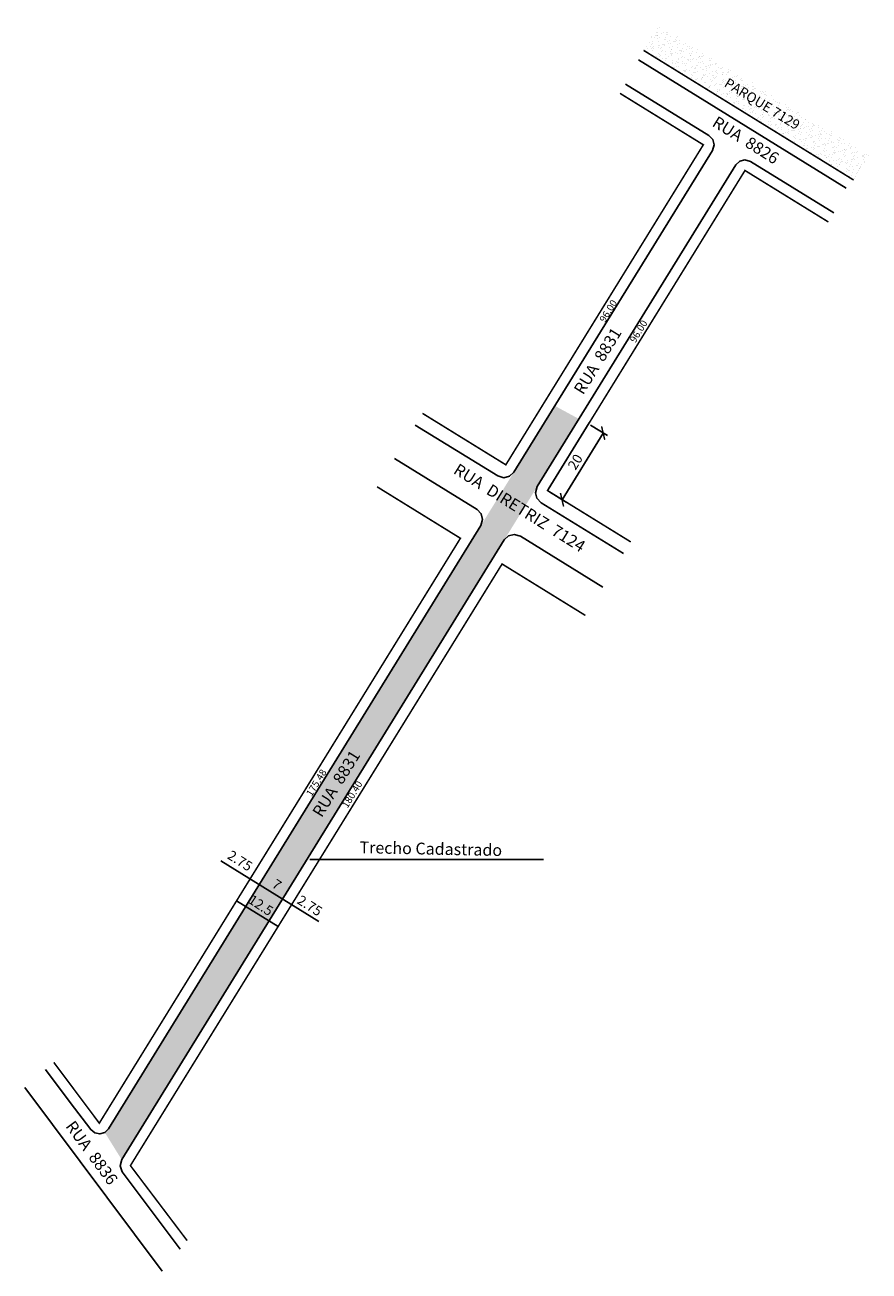
# Model space of a CAD drawing. Extents: x 2639 to 2854, y 1235 to 1553.
import ezdxf
from ezdxf.enums import TextEntityAlignment as Align

# ---------------------------------------------------------------- set-up
doc = ezdxf.new("R2010")
doc.units = 0
doc.header["$MEASUREMENT"] = 0
doc.layers.get('0').update_dxf_attribs({"linetype": 'CONTINUOUS'})
doc.layers.get('DEFPOINTS').update_dxf_attribs({"linetype": 'CONTINUOUS'})
doc.styles.add('ROMANS', font='romans')
doc.dimstyles.new('ISO-25', dxfattribs={"dimtxt": 2.5, "dimasz": 2.5, "dimexe": 1.25, "dimexo": 0.625, "dimtad": 1, "dimtxsty": 'Standard', "dimcen": 2.5, "dimadec": 0, "dimazin": 0, "dimtfac": 1, "dimtmove": 0, "dimatfit": 3, "dimfxl": 1, "dimarcsym": 0})

# ---------------------------------------------------------------- blocks, each defined once
blk = doc.blocks.new('_ArchTick')
at = {"color": 0, "linetype": 'ByBlock', "const_width": 0.15}
blk.add_lwpolyline([(-0.5, -0.5), (0.5, 0.5)], dxfattribs=at)
blk = doc.blocks.new('*D22')
at = {"color": 0, "lineweight": -2}
for p, q in [((2783.39, 1451.01), (2787.68, 1448.36)), ((2776.1, 1432), (2786.61, 1449.02)), ((2772.89, 1433.99), (2777.17, 1431.35))]:
    blk.add_line(p, q, dxfattribs=at)
at = {"layer": 'DEFPOINTS', "color": 0}
for p in [(2782.86, 1451.34), (2786.61, 1449.02), (2772.36, 1434.32)]:
    blk.add_point(p, dxfattribs=at)
at = {"color": 0, "lineweight": -2, "xscale": 2.5, "yscale": 2.5, "zscale": 2.5}
for p, rotation in [((2786.61, 1449.02), 58.30587438869381), ((2776.1, 1432), 238.3058743886938)]:
    blk.add_blockref('_ArchTick', p, dxfattribs=dict(at, rotation=rotation))
at = {"color": 0, "insert": (2779.76, 1441.5), "char_height": 2.5, "attachment_point": 5, "rotation": 58.3059}
blk.add_mtext('20', dxfattribs=at)

msp = doc.modelspace()

# ---------------------------------------------------------------- hatches: boundary and pattern name
h = msp.add_hatch()
h.set_pattern_fill('AR-SAND', color=51, angle=56.63591, style=0)
h.set_pattern_definition([(94.1359148, (1289647.3728, -1069957.9709), (-1.6439129163, 1.0070592454), [0, -1.52, 0, -1.7, 0, -1.625]), (64.1359148, (1289647.3728, -1069957.971), (-1.3837342963, 3.0301645825), [0, -0.82, 0, -1.37, 0, -0.525]), (24.1359148, (1289646.6963, -1069958.9982), (1.7079187212, 2.604020968), [0, -0.5, 0, -1.8, 0, -2.35]), (14.1359148, (1289646.6963, -1069958.9982), (0.9202130644, 2.9933792737), [0, -0.25, 0, -1.18, 0, -1.35])])
h.paths.add_polyline_path([(2850.569, 1513.606), (2854.499, 1519.974), (2800.651, 1553.21), (2796.721, 1546.843)])
h = msp.add_hatch(color=51)
h.paths.add_polyline_path([(2761.347, 1421.723), (2769.753, 1435.337), (2780.425, 1452.621), (2774.266, 1455.97), (2763.797, 1439.015), (2755.391, 1425.401), (2660.305, 1271.409), (2659.362, 1270.485), (2663.675, 1263.544)])
h.paths.add_polyline_path([(2719.719, 1344.745), (2726.555, 1340.978), (2724.502, 1337.251), (2717.666, 1341.019)], flags=9)
h.paths.add_polyline_path([(2697.667, 1357.143), (2704.503, 1353.376), (2702.449, 1349.65), (2695.613, 1353.417)], flags=9)

# ---------------------------------------------------------------- linework, layer by layer
for p, q in [((2772.539, 1434.615), (2783.046, 1451.632)), ((2772.549, 1434.632), (2783.057, 1451.649)), ((2688.982, 1339.798), (2714.002, 1324.339)), ((2711.744, 1340.13), (2771.394, 1340.13)), ((2692.999, 1329.592), (2703.608, 1323.038))]:
    msp.add_line(p, q)
at = {"lineweight": 40, "const_width": 0.4}
for points in [[(2796.931, 1546.714), (2850.569, 1513.606)], [(2740.481, 1454.052), (2761.755, 1440.921), (2812.178, 1522.613), (2790.905, 1535.744)], [(2793.666, 1421.225), (2772.392, 1434.356), (2822.815, 1516.047), (2844.089, 1502.916)], [(2646.353, 1288.365), (2657.965, 1272.853), (2750.161, 1422.166), (2728.89, 1435.301)], [(2680.384, 1242.881), (2665.907, 1262.018), (2760.797, 1415.599), (2782.069, 1402.464)]]:
    msp.add_lwpolyline(points, dxfattribs=at)
for points in [[(2795.593, 1544.307), (2848.666, 1511.549)], [(2738.643, 1451.074), (2759.704, 1438.074), (2761.277, 1437.627), (2762.735, 1438.004), (2763.833, 1439.051), (2814.519, 1521.168), (2814.928, 1522.61), (2814.58, 1523.953), (2813.623, 1524.953), (2792.349, 1538.084)], [(2791.828, 1418.246), (2770.767, 1431.246), (2769.684, 1432.408), (2769.342, 1433.802), (2769.789, 1435.375), (2820.475, 1517.492), (2821.465, 1518.443), (2822.818, 1518.797), (2824.26, 1518.387), (2845.534, 1505.256)], [(2644.253, 1286.582), (2650.555, 1278.163), (2655.763, 1271.205), (2656.794, 1270.365), (2658.088, 1270.106), (2659.362, 1270.485), (2660.305, 1271.409), (2755.391, 1425.401), (2755.838, 1426.974), (2755.469, 1428.419), (2754.414, 1429.53), (2733.355, 1442.533)], [(2678.604, 1240.693), (2663.814, 1260.451), (2663.268, 1261.976), (2663.675, 1263.544), (2761.347, 1421.723), (2762.468, 1422.784), (2763.903, 1423.147), (2765.475, 1422.7), (2786.534, 1409.697)], [(2638.974, 1281.952), (2674.051, 1235.095)]]:
    msp.add_lwpolyline(points)

# ---------------------------------------------------------------- texts
for s, rotation, p in [('RUA  8826', 328.00711, (2822.239, 1522.532)), ('RUA  8831', 58.17771, (2786.477, 1466.653)), ('RUA  DIRETRIZ  7124', 328.00711, (2764.479, 1428.67)), ('RUA  8831', 58.17771, (2719.729, 1358.753))]:
    msp.add_text(s, height=3, rotation=rotation).set_placement(p, align=Align.CENTER)
at = {"lineweight": -3, "style": 'ROMANS'}
msp.add_text('Trecho Cadastrado', height=3, rotation=358.83715, dxfattribs=at).set_placement((2742.58, 1341.412), align=Align.CENTER)
msp.add_text('RUA  8836', height=3, rotation=306.42638).set_placement((2649.204, 1272.041))
at = {"insert": (2818.613, 1539.81), "char_height": 2.5, "width": 91.29844, "attachment_point": 1, "rotation": 328.51052}
msp.add_mtext('PARQUE 7129', dxfattribs=at)
at = {"char_height": 1.8, "attachment_point": 5, "rotation": 58.30587, "style": 'ROMANS'}
for s, insert in [('\\A1;96.00', (2787.9, 1480.18)), ('\\A1;96.00', (2795.652, 1474.998)), ('\\A1;175.48', (2713.378, 1359.766)), ('180.40', (2722.731, 1356.67))]:
    msp.add_mtext(s, dxfattribs=dict(at, insert=insert))
at = {"char_height": 2.5, "attachment_point": 5}
for s, insert, rotation in [('2.75', (2693.718, 1339.575), 327.61999), ('7', (2703.103, 1333.498), 325.8964), ('12.5', (2699.035, 1328.215), 326.63591), ('2.75', (2711.54, 1328.103), 327.61999)]:
    msp.add_mtext(s, dxfattribs=dict(at, insert=insert, rotation=rotation))

# ---------------------------------------------------------------- dimensions: what is measured, and where the dimension line sits
dim = msp.add_aligned_dim(p1=(2772.355, 1434.318), p2=(2782.863, 1451.335), distance=-4.406, dimstyle='ISO-25', override={"dimblk1": 'ArchTick', "dimblk2": 'ArchTick', "dimsah": 1})
dim.commit()
dim.dimension.update_dxf_attribs({"geometry": '*D22', "text_midpoint": (2779.763, 1441.497)})

doc.saveas('drawing.dxf')
